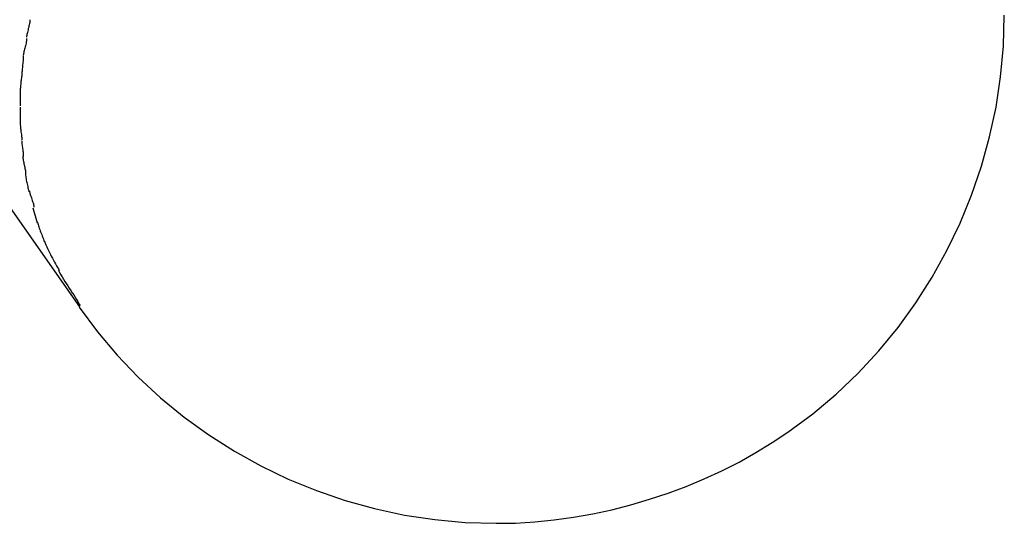
# Model space of a CAD drawing. Extents: x -70 to 70, y -44 to 44.
# Drawn here: x -49 to -47, y 8 to 8 of the extents above; entities that cross this region are included whole.
import ezdxf

# ---------------------------------------------------------------- set-up
doc = ezdxf.new("R2010")
doc.units = 0
doc.layers.get('0').update_dxf_attribs({"linetype": 'CONTINUOUS'})

msp = doc.modelspace()

# ---------------------------------------------------------------- linework, layer by layer
at = {"color": 0}
for points in [[(-49.721, 9.6317), (-48.5279, 7.9277)], [(-47.552, 7.7551), (-47.552, 7.7551), (-47.5178, 7.7801), (-47.4857, 7.8073), (-47.4553, 7.8362), (-47.4269, 7.8671), (-47.4002, 7.8993), (-47.3757, 7.9333), (-47.3533, 7.9686), (-47.3331, 8.0053), (-47.3149, 8.0429), (-47.2991, 8.0817), (-47.2854, 8.1214), (-47.2743, 8.162), (-47.2653, 8.2031), (-47.259, 8.2449), (-47.2551, 8.287), (-47.2539, 8.3296)], [(-47.552, 7.7551), (-47.552, 7.7551), (-47.5178, 7.7801), (-47.4857, 7.8073), (-47.4553, 7.8362), (-47.4269, 7.8671), (-47.4002, 7.8993), (-47.3757, 7.9333), (-47.3533, 7.9686), (-47.3331, 8.0053), (-47.3149, 8.0429), (-47.2991, 8.0817), (-47.2854, 8.1214), (-47.2743, 8.162), (-47.2653, 8.2031), (-47.259, 8.2449), (-47.2551, 8.287), (-47.2539, 8.3296)], [(-48.5963, 8.3234), (-48.5963, 8.3234), (-48.5963, 8.3223), (-48.5964, 8.3211), (-48.5967, 8.3197), (-48.597, 8.3183), (-48.5973, 8.3165), (-48.5978, 8.3149), (-48.5981, 8.3131), (-48.5987, 8.3114), (-48.599, 8.3096), (-48.5995, 8.3078), (-48.5998, 8.306), (-48.6003, 8.3045), (-48.6005, 8.3029), (-48.6008, 8.3016), (-48.6009, 8.3004), (-48.6011, 8.2995)], [(-48.5963, 8.3234), (-48.5963, 8.3234), (-48.5963, 8.3223), (-48.5964, 8.3211), (-48.5967, 8.3197), (-48.597, 8.3183), (-48.5973, 8.3165), (-48.5978, 8.3149), (-48.5981, 8.3131), (-48.5987, 8.3114), (-48.599, 8.3096), (-48.5995, 8.3078), (-48.5998, 8.306), (-48.6003, 8.3045), (-48.6005, 8.3029), (-48.6008, 8.3016), (-48.6009, 8.3004), (-48.6011, 8.2995)], [(-48.6009, 8.2977), (-48.6009, 8.2977), (-48.6009, 8.2966), (-48.601, 8.2954), (-48.6012, 8.294), (-48.6015, 8.2927), (-48.6018, 8.291), (-48.6022, 8.2894), (-48.6025, 8.2876), (-48.6031, 8.2861), (-48.6034, 8.2843), (-48.6039, 8.2826), (-48.6042, 8.2809), (-48.6047, 8.2794), (-48.6049, 8.2779), (-48.6052, 8.2766), (-48.6053, 8.2754), (-48.6055, 8.2746)], [(-48.6009, 8.2977), (-48.6009, 8.2977), (-48.6009, 8.2966), (-48.601, 8.2954), (-48.6012, 8.294), (-48.6015, 8.2927), (-48.6018, 8.291), (-48.6022, 8.2894), (-48.6025, 8.2876), (-48.6031, 8.2861), (-48.6034, 8.2843), (-48.6039, 8.2826), (-48.6042, 8.2809), (-48.6047, 8.2794), (-48.6049, 8.2779), (-48.6052, 8.2766), (-48.6053, 8.2754), (-48.6055, 8.2746)], [(-48.6055, 8.2739), (-48.6055, 8.2739), (-48.6055, 8.2728), (-48.6055, 8.2716), (-48.6055, 8.2701), (-48.6057, 8.2686), (-48.6057, 8.2668), (-48.606, 8.265), (-48.6062, 8.2632), (-48.6065, 8.2614), (-48.6065, 8.2594), (-48.6068, 8.2576), (-48.607, 8.2558), (-48.6073, 8.2541), (-48.6073, 8.2525), (-48.6075, 8.2511), (-48.6075, 8.2499), (-48.6077, 8.2491)], [(-48.6055, 8.2739), (-48.6055, 8.2739), (-48.6055, 8.2728), (-48.6055, 8.2716), (-48.6055, 8.2701), (-48.6057, 8.2686), (-48.6057, 8.2668), (-48.606, 8.265), (-48.6062, 8.2632), (-48.6065, 8.2614), (-48.6065, 8.2594), (-48.6068, 8.2576), (-48.607, 8.2558), (-48.6073, 8.2541), (-48.6073, 8.2525), (-48.6075, 8.2511), (-48.6075, 8.2499), (-48.6077, 8.2491)], [(-48.6077, 8.2498), (-48.6077, 8.2498), (-48.6077, 8.2487), (-48.6077, 8.2476), (-48.6077, 8.2462), (-48.608, 8.2449), (-48.608, 8.2432), (-48.6083, 8.2416), (-48.6085, 8.2398), (-48.6088, 8.2383), (-48.6088, 8.2365), (-48.6091, 8.2347), (-48.6093, 8.2329), (-48.6096, 8.2312), (-48.6096, 8.2295), (-48.6098, 8.228), (-48.6098, 8.2265), (-48.61, 8.2253)], [(-48.6077, 8.2498), (-48.6077, 8.2498), (-48.6077, 8.2487), (-48.6077, 8.2476), (-48.6077, 8.2462), (-48.608, 8.2449), (-48.608, 8.2432), (-48.6083, 8.2416), (-48.6085, 8.2398), (-48.6088, 8.2383), (-48.6088, 8.2365), (-48.6091, 8.2347), (-48.6093, 8.2329), (-48.6096, 8.2312), (-48.6096, 8.2295), (-48.6098, 8.228), (-48.6098, 8.2265), (-48.61, 8.2253)], [(-48.61, 8.2256), (-48.61, 8.2256), (-48.61, 8.2242), (-48.61, 8.223), (-48.61, 8.2216), (-48.61, 8.2204), (-48.61, 8.2189), (-48.61, 8.2177), (-48.61, 8.2162), (-48.61, 8.215), (-48.61, 8.2135), (-48.61, 8.2121), (-48.61, 8.2106), (-48.61, 8.2094), (-48.61, 8.208), (-48.61, 8.2068), (-48.61, 8.2056), (-48.61, 8.2045)], [(-48.61, 8.2256), (-48.61, 8.2256), (-48.61, 8.2242), (-48.61, 8.223), (-48.61, 8.2216), (-48.61, 8.2204), (-48.61, 8.2189), (-48.61, 8.2177), (-48.61, 8.2162), (-48.61, 8.215), (-48.61, 8.2135), (-48.61, 8.2121), (-48.61, 8.2106), (-48.61, 8.2094), (-48.61, 8.208), (-48.61, 8.2068), (-48.61, 8.2056), (-48.61, 8.2045)], [(-48.6099, 8.2031), (-48.6099, 8.2031), (-48.6099, 8.2029), (-48.6099, 8.2028), (-48.6099, 8.2025), (-48.6099, 8.2024), (-48.6099, 8.2019), (-48.6099, 8.2016), (-48.6099, 8.2013), (-48.6099, 8.201), (-48.6099, 8.2005), (-48.6099, 8.2002), (-48.6099, 8.1999), (-48.6099, 8.1996), (-48.6099, 8.1993), (-48.6099, 8.1991), (-48.6099, 8.199), (-48.6099, 8.199), (-48.6099, 8.199), (-48.6099, 8.198), (-48.6099, 8.1971), (-48.6099, 8.1959), (-48.6099, 8.1948), (-48.6099, 8.1934), (-48.6099, 8.1922), (-48.6099, 8.1908), (-48.6099, 8.1896), (-48.6099, 8.1881), (-48.6099, 8.1869), (-48.6099, 8.1856), (-48.6099, 8.1844), (-48.6099, 8.1832), (-48.6099, 8.1821), (-48.6099, 8.1812), (-48.6099, 8.1804)], [(-48.6099, 8.2031), (-48.6099, 8.2031), (-48.6099, 8.2029), (-48.6099, 8.2028), (-48.6099, 8.2025), (-48.6099, 8.2024), (-48.6099, 8.2019), (-48.6099, 8.2016), (-48.6099, 8.2013), (-48.6099, 8.201), (-48.6099, 8.2005), (-48.6099, 8.2002), (-48.6099, 8.1999), (-48.6099, 8.1996), (-48.6099, 8.1993), (-48.6099, 8.1991), (-48.6099, 8.199), (-48.6099, 8.199), (-48.6099, 8.199), (-48.6099, 8.198), (-48.6099, 8.1971), (-48.6099, 8.1959), (-48.6099, 8.1948), (-48.6099, 8.1934), (-48.6099, 8.1922), (-48.6099, 8.1908), (-48.6099, 8.1896), (-48.6099, 8.1881), (-48.6099, 8.1869), (-48.6099, 8.1856), (-48.6099, 8.1844), (-48.6099, 8.1832), (-48.6099, 8.1821), (-48.6099, 8.1812), (-48.6099, 8.1804)], [(-48.6099, 8.1812), (-48.6099, 8.1812), (-48.6097, 8.1798), (-48.6097, 8.1785), (-48.6095, 8.1769), (-48.6095, 8.1754), (-48.6092, 8.1736), (-48.609, 8.172), (-48.6087, 8.1702), (-48.6087, 8.1687), (-48.6084, 8.1669), (-48.6082, 8.1653), (-48.6079, 8.1637), (-48.6079, 8.1623), (-48.6077, 8.1609), (-48.6077, 8.1597), (-48.6077, 8.1587), (-48.6077, 8.1579)], [(-48.6099, 8.1812), (-48.6099, 8.1812), (-48.6097, 8.1798), (-48.6097, 8.1785), (-48.6095, 8.1769), (-48.6095, 8.1754), (-48.6092, 8.1736), (-48.609, 8.172), (-48.6087, 8.1702), (-48.6087, 8.1687), (-48.6084, 8.1669), (-48.6082, 8.1653), (-48.6079, 8.1637), (-48.6079, 8.1623), (-48.6077, 8.1609), (-48.6077, 8.1597), (-48.6077, 8.1587), (-48.6077, 8.1579)], [(-48.6078, 8.1571), (-48.6078, 8.1571), (-48.6076, 8.156), (-48.6076, 8.1549), (-48.6074, 8.1535), (-48.6074, 8.1522), (-48.6071, 8.1505), (-48.6069, 8.149), (-48.6066, 8.1473), (-48.6066, 8.1458), (-48.6063, 8.144), (-48.6061, 8.1424), (-48.6058, 8.1408), (-48.6058, 8.1393), (-48.6056, 8.1378), (-48.6056, 8.1366), (-48.6056, 8.1355), (-48.6056, 8.1347)], [(-48.6078, 8.1571), (-48.6078, 8.1571), (-48.6076, 8.156), (-48.6076, 8.1549), (-48.6074, 8.1535), (-48.6074, 8.1522), (-48.6071, 8.1505), (-48.6069, 8.149), (-48.6066, 8.1473), (-48.6066, 8.1458), (-48.6063, 8.144), (-48.6061, 8.1424), (-48.6058, 8.1408), (-48.6058, 8.1393), (-48.6056, 8.1378), (-48.6056, 8.1366), (-48.6056, 8.1355), (-48.6056, 8.1347)], [(-48.6063, 8.1354), (-48.6063, 8.1354), (-48.6061, 8.134), (-48.606, 8.1328), (-48.6057, 8.1313), (-48.6056, 8.1299), (-48.6052, 8.1282), (-48.6049, 8.1267), (-48.6046, 8.125), (-48.6043, 8.1235), (-48.6038, 8.1217), (-48.6035, 8.1202), (-48.6032, 8.1185), (-48.6029, 8.117), (-48.6026, 8.1155), (-48.6024, 8.1141), (-48.6023, 8.1128), (-48.6023, 8.1117)], [(-48.6063, 8.1354), (-48.6063, 8.1354), (-48.6061, 8.134), (-48.606, 8.1328), (-48.6057, 8.1313), (-48.6056, 8.1299), (-48.6052, 8.1282), (-48.6049, 8.1267), (-48.6046, 8.125), (-48.6043, 8.1235), (-48.6038, 8.1217), (-48.6035, 8.1202), (-48.6032, 8.1185), (-48.6029, 8.117), (-48.6026, 8.1155), (-48.6024, 8.1141), (-48.6023, 8.1128), (-48.6023, 8.1117)], [(-48.6026, 8.1117), (-48.6026, 8.1117), (-48.6024, 8.1103), (-48.6024, 8.109), (-48.6021, 8.1074), (-48.602, 8.1059), (-48.6017, 8.1041), (-48.6014, 8.1024), (-48.6011, 8.1006), (-48.6008, 8.0989), (-48.6002, 8.0971), (-48.5999, 8.0953), (-48.5995, 8.0935), (-48.5992, 8.0919), (-48.5987, 8.0902), (-48.5984, 8.0887), (-48.5981, 8.0874), (-48.5978, 8.0862)], [(-48.6026, 8.1117), (-48.6026, 8.1117), (-48.6024, 8.1103), (-48.6024, 8.109), (-48.6021, 8.1074), (-48.602, 8.1059), (-48.6017, 8.1041), (-48.6014, 8.1024), (-48.6011, 8.1006), (-48.6008, 8.0989), (-48.6002, 8.0971), (-48.5999, 8.0953), (-48.5995, 8.0935), (-48.5992, 8.0919), (-48.5987, 8.0902), (-48.5984, 8.0887), (-48.5981, 8.0874), (-48.5978, 8.0862)], [(-48.597, 8.0874), (-48.597, 8.0874), (-48.5968, 8.0864), (-48.5967, 8.0854), (-48.5963, 8.084), (-48.596, 8.0827), (-48.5954, 8.081), (-48.5949, 8.0795), (-48.5943, 8.0777), (-48.5939, 8.0762), (-48.5933, 8.0744), (-48.5927, 8.0727), (-48.5921, 8.0711), (-48.5917, 8.0697), (-48.5913, 8.0682), (-48.591, 8.067), (-48.5909, 8.066), (-48.5909, 8.0652)], [(-48.597, 8.0874), (-48.597, 8.0874), (-48.5968, 8.0864), (-48.5967, 8.0854), (-48.5963, 8.084), (-48.596, 8.0827), (-48.5954, 8.081), (-48.5949, 8.0795), (-48.5943, 8.0777), (-48.5939, 8.0762), (-48.5933, 8.0744), (-48.5927, 8.0727), (-48.5921, 8.0711), (-48.5917, 8.0697), (-48.5913, 8.0682), (-48.591, 8.067), (-48.5909, 8.066), (-48.5909, 8.0652)], [(-48.5922, 8.0642), (-48.5866, 8.0435)], [(-48.5859, 8.0443), (-48.5859, 8.0443), (-48.5854, 8.0426), (-48.5851, 8.0411), (-48.5845, 8.0393), (-48.5841, 8.0378), (-48.5835, 8.036), (-48.5829, 8.0343), (-48.5823, 8.0325), (-48.5817, 8.031), (-48.5808, 8.0292), (-48.5802, 8.0274), (-48.5796, 8.0256), (-48.579, 8.0241), (-48.5783, 8.0223), (-48.5777, 8.0208), (-48.5771, 8.0193), (-48.5766, 8.0179)], [(-48.5859, 8.0443), (-48.5859, 8.0443), (-48.5854, 8.0426), (-48.5851, 8.0411), (-48.5845, 8.0393), (-48.5841, 8.0378), (-48.5835, 8.036), (-48.5829, 8.0343), (-48.5823, 8.0325), (-48.5817, 8.031), (-48.5808, 8.0292), (-48.5802, 8.0274), (-48.5796, 8.0256), (-48.579, 8.0241), (-48.5783, 8.0223), (-48.5777, 8.0208), (-48.5771, 8.0193), (-48.5766, 8.0179)], [(-48.5761, 8.0181), (-48.5761, 8.0181), (-48.5752, 8.0156), (-48.5743, 8.0132), (-48.5731, 8.0105), (-48.5721, 8.0081), (-48.5708, 8.0054), (-48.5696, 8.0027), (-48.5682, 8), (-48.567, 7.9974), (-48.5655, 7.9947), (-48.564, 7.992), (-48.5625, 7.9893), (-48.5613, 7.9869), (-48.5598, 7.9844), (-48.5585, 7.9821), (-48.5572, 7.9799), (-48.556, 7.9779)], [(-48.5761, 8.0181), (-48.5761, 8.0181), (-48.5752, 8.0156), (-48.5743, 8.0132), (-48.5731, 8.0105), (-48.5721, 8.0081), (-48.5708, 8.0054), (-48.5696, 8.0027), (-48.5682, 8), (-48.567, 7.9974), (-48.5655, 7.9947), (-48.564, 7.992), (-48.5625, 7.9893), (-48.5613, 7.9869), (-48.5598, 7.9844), (-48.5585, 7.9821), (-48.5572, 7.9799), (-48.556, 7.9779)], [(-48.5572, 7.9778), (-48.5572, 7.9778), (-48.5555, 7.9748), (-48.5539, 7.9719), (-48.5521, 7.9689), (-48.5503, 7.9659), (-48.5482, 7.9627), (-48.5463, 7.9597), (-48.5442, 7.9565), (-48.5422, 7.9535), (-48.5401, 7.9502), (-48.538, 7.9472), (-48.5359, 7.944), (-48.534, 7.941), (-48.5321, 7.9379), (-48.5304, 7.9349), (-48.5288, 7.932), (-48.5274, 7.9293)], [(-48.5572, 7.9778), (-48.5572, 7.9778), (-48.5555, 7.9748), (-48.5539, 7.9719), (-48.5521, 7.9689), (-48.5503, 7.9659), (-48.5482, 7.9627), (-48.5463, 7.9597), (-48.5442, 7.9565), (-48.5422, 7.9535), (-48.5401, 7.9502), (-48.538, 7.9472), (-48.5359, 7.944), (-48.534, 7.941), (-48.5321, 7.9379), (-48.5304, 7.9349), (-48.5288, 7.932), (-48.5274, 7.9293)], [(-48.5286, 7.9274), (-48.5286, 7.9274), (-48.5033, 7.8932), (-48.4762, 7.8611), (-48.4471, 7.8307), (-48.4164, 7.8023), (-48.3839, 7.7756), (-48.35, 7.7511), (-48.3147, 7.7287), (-48.2782, 7.7085), (-48.2404, 7.6903), (-48.2016, 7.6745), (-48.1619, 7.6608), (-48.1215, 7.6497), (-48.0803, 7.6407), (-48.0386, 7.6344), (-47.9965, 7.6305), (-47.9542, 7.6293), (-47.9542, 7.6293), (-47.9274, 7.6297), (-47.9007, 7.6314), (-47.874, 7.6339), (-47.8474, 7.6377), (-47.8209, 7.6423), (-47.7946, 7.648), (-47.7685, 7.6547), (-47.7428, 7.6624), (-47.7172, 7.6708), (-47.6921, 7.6802), (-47.6673, 7.6905), (-47.6432, 7.7018), (-47.6194, 7.7138), (-47.5963, 7.7268), (-47.5738, 7.7405), (-47.552, 7.7551)], [(-48.5286, 7.9274), (-48.5286, 7.9274), (-48.5033, 7.8932), (-48.4762, 7.8611), (-48.4471, 7.8307), (-48.4164, 7.8023), (-48.3839, 7.7756), (-48.35, 7.7511), (-48.3147, 7.7287), (-48.2782, 7.7085), (-48.2404, 7.6903), (-48.2016, 7.6745), (-48.1619, 7.6608), (-48.1215, 7.6497), (-48.0803, 7.6407), (-48.0386, 7.6344), (-47.9965, 7.6305), (-47.9542, 7.6293), (-47.9542, 7.6293), (-47.9274, 7.6297), (-47.9007, 7.6314), (-47.874, 7.6339), (-47.8474, 7.6377), (-47.8209, 7.6423), (-47.7946, 7.648), (-47.7685, 7.6547), (-47.7428, 7.6624), (-47.7172, 7.6708), (-47.6921, 7.6802), (-47.6673, 7.6905), (-47.6432, 7.7018), (-47.6194, 7.7138), (-47.5963, 7.7268), (-47.5738, 7.7405), (-47.552, 7.7551)]]:
    msp.add_lwpolyline(points, dxfattribs=at)

doc.saveas('drawing.dxf')
